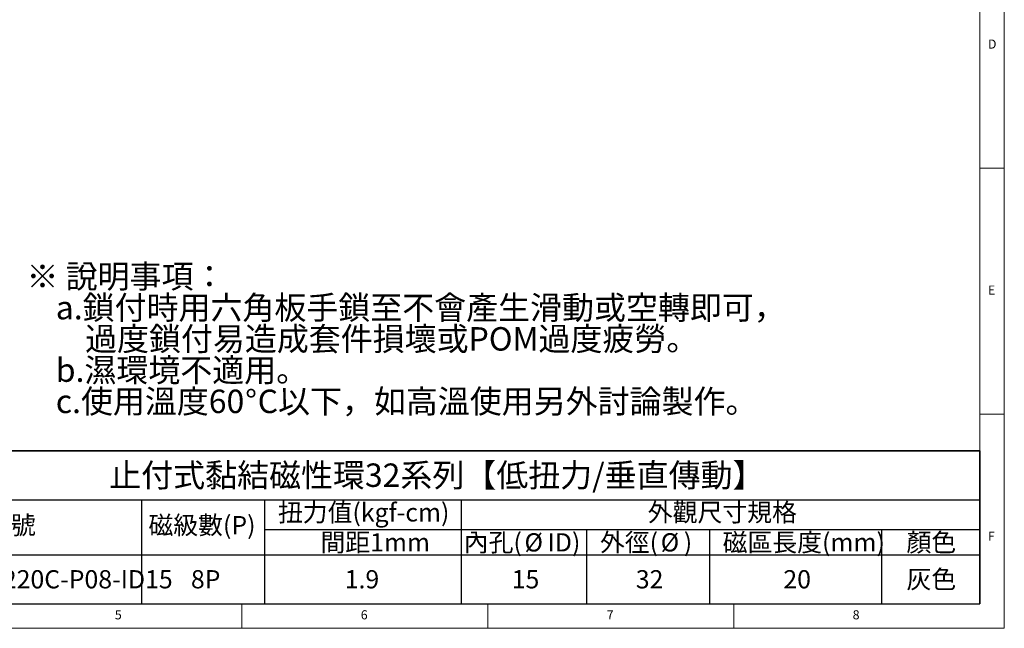
# Model space of a CAD drawing. Units: millimetres. Extents: x 5 to 415, y 5 to 292.
# Drawn here: x 215 to 415, y 5 to 129 of the extents above; entities that cross this region are included whole.
import ezdxf

# ---------------------------------------------------------------- set-up
doc = ezdxf.new("R2010")
doc.units = ezdxf.units.MM
doc.layers.add('DIM', color=5, linetype='Continuous')
doc.styles.add('SLDTEXTSTYLE0', font='TXT', dxfattribs={"width": 0.7, "bigfont": 'bigfont'})
doc.styles.add('SLDTEXTSTYLE1', font='TXT', dxfattribs={"width": 0.7})
doc.styles.add('SLDTEXTSTYLE2', font='TXT', dxfattribs={"width": 0.75})

# ---------------------------------------------------------------- blocks, each defined once
blk = doc.blocks.new('SW_NOTE_0')
at = {"layer": 'DIM', "color": 0, "attachment_point": 1}
for s, insert, char_height, style in [('※ 說明事項：', (0, 6.14), 4.762, 'SLDTEXTSTYLE0'), ('a.鎖付時用六角板手鎖至不會產生滑動或空轉即可，', (5.95, -0.21), 4.7625, 'SLDTEXTSTYLE0'), ('過度鎖付易造成套件損壞或POM過度疲勞。', (11.91, -6.56), 4.7625, 'SLDTEXTSTYLE0'), ('b.濕環境不適用。', (5.95, -12.91), 4.762, 'SLDTEXTSTYLE0'), ('c.使用溫度60', (5.95, -19.26), 4.762, 'SLDTEXTSTYLE0'), ('%%d', (44.45, -19.26), 4.762, 'SLDTEXTSTYLE1'), ('C以下，如高溫使用另外討論製作。', (46.99, -19.26), 4.7625, 'SLDTEXTSTYLE0')]:
    blk.add_mtext(s, dxfattribs=dict(at, insert=insert, char_height=char_height, style=style))
blk = doc.blocks.new('SW_TABLEANNOTATION_0')
at = {"layer": 'DIM', "color": 0}
for p, q in [((0, 0), (53.41, 0)), ((223.86, 0), (0, 0)), ((53.41, 0), (78.41, 0)), ((78.41, 0), (118.41, 0)), ((118.41, 0), (143.86, 0)), ((143.86, 0), (168.86, 0)), ((168.86, 0), (203.86, 0)), ((203.86, 0), (223.86, 0)), ((223.86, 0), (223.86, -10)), ((223.86, -31.15), (223.86, 0)), ((0, -10), (53.41, -10)), ((0, -10), (53.41, -10)), ((53.41, -10), (53.41, -16)), ((53.41, -10), (78.41, -10)), ((53.41, -10), (78.41, -10)), ((78.41, -10), (78.41, -16)), ((78.41, -10), (118.41, -10)), ((118.41, -10), (118.41, -16)), ((118.41, -10), (118.41, -16)), ((118.41, -10), (143.86, -10)), ((143.86, -10), (168.86, -10)), ((168.86, -10), (203.86, -10)), ((203.86, -10), (223.86, -10)), ((223.86, -10), (223.86, -16)), ((53.41, -16), (53.41, -21.15)), ((78.41, -16), (78.41, -21.15)), ((78.41, -16), (118.41, -16)), ((118.41, -16), (118.41, -21.15)), ((118.41, -16), (143.86, -16)), ((143.86, -16), (143.86, -21.15)), ((143.86, -16), (168.86, -16)), ((168.86, -16), (168.86, -21.15)), ((168.86, -16), (203.86, -16)), ((203.86, -16), (203.86, -21.15)), ((203.86, -16), (223.86, -16)), ((223.86, -16), (223.86, -21.15)), ((0, -21.15), (53.41, -21.15)), ((53.41, -21.15), (53.41, -31.15)), ((53.41, -21.15), (78.41, -21.15)), ((78.41, -21.15), (78.41, -31.15)), ((78.41, -21.15), (118.41, -21.15)), ((118.41, -21.15), (118.41, -31.15)), ((118.41, -21.15), (143.86, -21.15)), ((143.86, -21.15), (143.86, -31.15)), ((143.86, -21.15), (168.86, -21.15)), ((168.86, -21.15), (168.86, -31.15)), ((168.86, -21.15), (203.86, -21.15)), ((203.86, -21.15), (203.86, -31.15)), ((203.86, -21.15), (223.86, -21.15)), ((223.86, -21.15), (223.86, -31.15)), ((0, -31.15), (53.41, -31.15)), ((0, -31.15), (223.86, -31.15)), ((53.41, -31.15), (78.41, -31.15)), ((78.41, -31.15), (118.41, -31.15)), ((118.41, -31.15), (143.86, -31.15)), ((143.86, -31.15), (168.86, -31.15)), ((168.86, -31.15), (203.86, -31.15)), ((203.86, -31.15), (223.86, -31.15))]:
    blk.add_line(p, q, dxfattribs=at)
at = {"layer": 'DIM', "color": 0, "attachment_point": 1}
for s, insert, char_height, style in [('止付式黏結磁性環32系列【低扭力/垂直傳動】', (46.84, -2.6), 4.7625, 'SLDTEXTSTYLE0'), ('扭力值(kgf-cm)', (81.12, -10.69), 3.7042, 'SLDTEXTSTYLE0'), ('外觀尺寸規格', (156.32, -10.69), 3.704, 'SLDTEXTSTYLE0'), ('型號', (21.77, -13.27), 3.704, 'SLDTEXTSTYLE0'), ('磁級數(P)', (54.8, -13.27), 3.704, 'SLDTEXTSTYLE0'), ('間距1mm', (89.77, -16.78), 3.704, 'SLDTEXTSTYLE0'), ('內孔(', (118.91, -16.78), 3.704, 'SLDTEXTSTYLE0'), ('%%c', (131.26, -16.78), 3.704, 'SLDTEXTSTYLE1'), ('ID)', (135.95, -16.78), 3.704, 'SLDTEXTSTYLE1'), ('外徑(', (146.6, -16.78), 3.704, 'SLDTEXTSTYLE0'), ('%%c', (158.95, -16.78), 3.704, 'SLDTEXTSTYLE1'), (')', (163.64, -16.78), 3.7, 'SLDTEXTSTYLE1'), ('磁區長度(mm)', (171.54, -16.78), 3.704, 'SLDTEXTSTYLE0'), ('顏色', (208.92, -16.78), 3.704, 'SLDTEXTSTYLE0'), ('灰色', (208.92, -24.28), 3.704, 'SLDTEXTSTYLE0'), ('MAG-AM3220C-P08-ID15', (2.82, -24.28), 3.7042, 'SLDTEXTSTYLE1'), ('8P', (63.44, -24.28), 3.704, 'SLDTEXTSTYLE1'), ('1.9', (94.71, -24.28), 3.704, 'SLDTEXTSTYLE1'), ('15', (128.66, -24.28), 3.704, 'SLDTEXTSTYLE1'), ('32', (153.89, -24.28), 3.704, 'SLDTEXTSTYLE1'), ('20', (183.89, -24.28), 3.704, 'SLDTEXTSTYLE1')]:
    blk.add_mtext(s, dxfattribs=dict(at, insert=insert, char_height=char_height, style=style))

msp = doc.modelspace()

# ---------------------------------------------------------------- linework, layer by layer
at = {"color": 7, "linetype": 'Continuous', "lineweight": 18}
for p, q in [((415, 5), (415, 292)), ((410, 272.5), (410, 10)), ((410, 98.5), (415, 98.5)), ((415, 48.5), (410, 48.5)), ((10, 10), (410, 10)), ((260, 5), (260, 10)), ((310, 10), (310, 5)), ((360, 5), (360, 10)), ((5, 5), (415, 5))]:
    msp.add_line(p, q, dxfattribs=at)

# ---------------------------------------------------------------- block references
at = {"layer": 'DIM'}
for name, p in [('SW_NOTE_0', (216.21344, 72.765)), ('SW_TABLEANNOTATION_0', (186.19447, 41.09861))]:
    msp.add_blockref(name, p, dxfattribs=at)

# ---------------------------------------------------------------- texts
at = {"color": 7, "linetype": 'Continuous', "lineweight": 0, "char_height": 1.85208, "attachment_point": 1, "style": 'SLDTEXTSTYLE2'}
for s, insert in [('D', (411.66667, 124.66802)), ('E', (411.66667, 74.66802)), ('F', (411.66667, 24.66802)), ('5', (234.16667, 8.66802)), ('6', (284.16667, 8.66802)), ('7', (334.16667, 8.66802)), ('8', (384.16667, 8.66802))]:
    msp.add_mtext(s, dxfattribs=dict(at, insert=insert))

doc.saveas('drawing.dxf')
